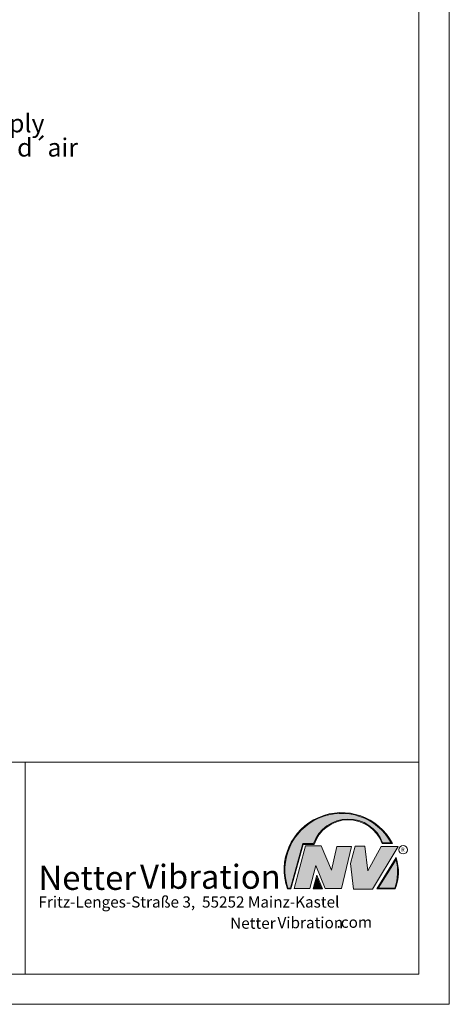
# Model space of a CAD drawing. Units: millimetres. Extents: x 0 to 210, y 0 to 297.
# Drawn here: x 139 to 210, y 0 to 163 of the extents above; entities that cross this region are included whole.
import ezdxf

# ---------------------------------------------------------------- set-up
doc = ezdxf.new("R2010")
doc.units = ezdxf.units.MM
doc.linetypes.add('SLD-Durchgehend', pattern=[0])
doc.styles.add('SLDTEXTSTYLE0', font='ARIAL.TTF', dxfattribs={"width": 0.948})
doc.styles.add('SLDTEXTSTYLE1', font='HLHI___.TTF')
doc.styles.add('SLDTEXTSTYLE2', font='HLR____.TTF')

# ---------------------------------------------------------------- blocks, each defined once
blk = doc.blocks.new('SW_NOTE_3')
at = {"color": 0, "linetype": 'Continuous', "lineweight": 0, "char_height": 1.8520833333, "attachment_point": 1}
for s, insert, style in [('Netter', (31.6226072609, 2.2325681125), 'SLDTEXTSTYLE1'), ('Vibration', (39.4425168633, 2.3157006648), 'SLDTEXTSTYLE2'), ('.com', (49.1865314543, 2.3874608764), 'SLDTEXTSTYLE0')]:
    blk.add_mtext(s, dxfattribs=dict(at, insert=insert, style=style))
blk = doc.blocks.new('SW_NOTE_4')
at = {"color": 0, "linetype": 'Continuous', "lineweight": 0, "char_height": 3.96875, "attachment_point": 1}
for s, insert, style in [('Vibration', (16.7569443583, 5.0430605384), 'SLDTEXTSTYLE2'), ('Netter', (0, 4.8649193548), 'SLDTEXTSTYLE1')]:
    blk.add_mtext(s, dxfattribs=dict(at, insert=insert, style=style))
blk = doc.blocks.new('SW_NOTE_1')
at = {"color": 0, "linetype": 'SLD-Durchgehend', "lineweight": 0, "char_height": 3, "attachment_point": 1, "style": 'SLDTEXTSTYLE0'}
for s, insert in [('G1/4', (0, 3.8672032193)), ('Zuluft', (0, -0.1327969707)), ('Air supply', (0, -4.1327971607)), ('Arrivée d´air', (0, -8.1327973507))]:
    blk.add_mtext(s, dxfattribs=dict(at, insert=insert))
blk = doc.blocks.new('Text Zuluft')
at = {"color": 7, "linetype": 'SLD-Durchgehend', "lineweight": 0}
blk.add_blockref('SW_NOTE_1', (2.9507142857, 11.8697372048), dxfattribs=at)

msp = doc.modelspace()

# ---------------------------------------------------------------- hatches: boundary and pattern name
at = {"linetype": 'Continuous'}
h = msp.add_hatch(color=7, dxfattribs=at)
edge = h.paths.add_edge_path(flags=0)
edge.add_line((185.9093832949075, 26.41854125382066), (187.7062226385283, 26.41854125382066))
edge.add_arc((193.3341692458887, 24.54038196427235), 5.933065424568984, 19.971777148721515, 161.5451058775835, ccw=False)
edge.add_line((198.9104259280544, 26.56686333522488), (200.6123864120185, 26.56686333522488))
edge.add_arc((192.2166905884209, 22.19368183392314), 9.466383935046263, 27.51427472226149, 199.3834076115144)
edge.add_line((183.2868725641771, 19.05190290159951), (183.8806480560487, 19.05190290159951))
edge.add_line((183.8806480560487, 19.05190290159951), (185.9093832949075, 26.41854125382066))
edge = h.paths.add_edge_path(flags=0)
edge.add_line((183.7816097341537, 19.18190290159951), (183.3794255903912, 19.18190290159951))
edge.add_arc((192.2166905884209, 22.19368183392314), 9.336383935046273, 28.837432739305314, 198.8193368338516, ccw=False)
edge.add_line((200.3952859047893, 26.69686333522488), (199.0007687940603, 26.69686333522488))
edge.add_arc((193.3341692458887, 24.54038196427235), 6.063065424568993, 20.83482506051003, 160.6576519014688)
edge.add_line((187.6133250240623, 26.54854125382066), (185.8103449730125, 26.54854125382066))
edge.add_line((185.8103449730125, 26.54854125382066), (183.7816097341537, 19.18190290159951))
h = msp.add_hatch(color=52, dxfattribs=at)
edge = h.paths.add_edge_path(flags=0)
edge.add_arc((192.2166905884209, 22.19368183392314), 9.336383935046273, 28.83743273930616, 198.8193368338524)
edge.add_line((183.3794255903912, 19.18190290159951), (183.7816097341537, 19.18190290159951))
edge.add_line((183.7816097341537, 19.18190290159951), (185.8103449730125, 26.54854125382066))
edge.add_line((185.8103449730125, 26.54854125382066), (187.6133250240623, 26.54854125382066))
edge.add_arc((193.3341692458887, 24.54038196427235), 6.063065424568993, 20.834825060509218, 160.657651901468, ccw=False)
edge.add_line((199.0007687940603, 26.69686333522488), (200.3952859047893, 26.69686333522488))
for color, points in [(7, [(186.2557525416791, 26.17133921476775), (184.4249433061573, 19.10134359540109), (186.9979725360538, 19.10134359540109), (187.9875987755306, 22.90826414852663), (189.5215202651155, 19.1013435954011), (192.1935124966802, 19.1013435954011), (193.8758772296986, 26.07245782716463), (191.4512925023056, 26.07245782716463), (190.5606280054267, 22.16665660141341), (188.8782632724091, 26.17133921476775)]), (7, [(194.469653980641, 26.1218985209666), (193.7274339862659, 23.25434757518244), (194.1727662347047, 19.00246292277559), (197.3395709564733, 19.00246292277558), (201.5454846776287, 26.07245782718087), (198.7745294443889, 26.07245782718087), (196.5478694612618, 22.06777521384519), (196.0530569710605, 26.1218985209666)]), (52, [(188.1652269908361, 20.91528165906799), (187.7222972997866, 19.18190290159951), (188.8817783160102, 19.18190290159951)])]:
    msp.add_hatch(color=color, dxfattribs=at).paths.add_polyline_path(points, flags=0)
h = msp.add_hatch(color=7, dxfattribs=at)
edge = h.paths.add_edge_path(flags=0)
edge.add_arc((193.6015949770801, 21.88049322517952), 8.003675602344133, 339.3038849228831, 377.0191257258724)
edge.add_line((201.2547664701381, 24.22309631691353), (198.0323094500141, 19.05190290159951))
edge.add_line((198.0323094500141, 19.05190290159951), (201.088777352908, 19.05190290159951))
edge = h.paths.add_edge_path(flags=0)
edge.add_line((198.2664948845861, 19.18190290159951), (201.2102984795193, 23.90593107979706))
edge.add_arc((193.6015949770801, 21.88049322517952), 7.873675602344147, -20.043640295971215, 14.906458294938375, ccw=False)
edge.add_line((200.9983765580401, 19.18190290159951), (198.2664948845861, 19.18190290159951))
h = msp.add_hatch(color=52, dxfattribs=at)
edge = h.paths.add_edge_path(flags=0)
edge.add_arc((193.6015949770801, 21.88049322517952), 7.873675602344147, 339.9563597040304, 374.90645829494)
edge.add_line((201.2102984795193, 23.90593107979706), (198.2664948845861, 19.18190290159951))
edge.add_line((198.2664948845861, 19.18190290159951), (200.9983765580401, 19.18190290159951))
h = msp.add_hatch(color=7, dxfattribs=at)
h.paths.add_polyline_path([(188.1360432780339, 21.32616695171929), (187.5549013500252, 19.05190290159951), (189.0761880166766, 19.05190290159951)], flags=0)
h.paths.add_polyline_path([(188.8817783160102, 19.18190290159951), (187.7222972997866, 19.18190290159951), (188.1652269908361, 20.91528165906799)], flags=0)

# ---------------------------------------------------------------- linework, layer by layer
at = {"color": 7, "linetype": 'SLD-Durchgehend', "lineweight": 0}
for p, q in [((210, 0), (210, 297)), ((205, 292), (205, 5)), ((205, 45.5), (205, 37.5)), ((17, 40), (205, 40)), ((140, 40), (140, 5)), ((205, 40), (205, 5)), ((183.7816097342, 19.1819029016), (185.810344973, 26.5485412538)), ((183.880648056, 19.0519029016), (185.9093832949, 26.4185412538)), ((184.4249433062, 19.1013435954), (186.2557525417, 26.1713392148)), ((185.810344973, 26.5485412538), (187.6133250241, 26.5485412538)), ((185.9093832949, 26.4185412538), (187.7062226385, 26.4185412538)), ((186.2557525417, 26.1713392148), (188.8782632724, 26.1713392148)), ((188.8782632724, 26.1713392148), (190.5606280054, 22.1666566014)), ((190.5606280054, 22.1666566014), (191.4512925023, 26.0724578272)), ((191.4512925023, 26.0724578272), (193.8758772297, 26.0724578272)), ((193.8758772297, 26.0724578272), (192.1935124967, 19.1013435954)), ((193.7274339863, 23.2543475752), (194.4696539806, 26.121898521)), ((194.4696539806, 26.121898521), (196.0530569711, 26.121898521)), ((196.0530569711, 26.121898521), (196.5478694613, 22.0677752138)), ((196.5478694613, 22.0677752138), (198.7745294444, 26.0724578272)), ((201.5454846776, 26.0724578272), (197.3395709565, 19.0024629228)), ((198.7745294444, 26.0724578272), (201.5454846776, 26.0724578272)), ((198.9104259281, 26.5668633352), (200.612386412, 26.5668633352)), ((199.0007687941, 26.6968633352), (200.3952859048, 26.6968633352)), ((187.9875987755, 22.9082641485), (186.9979725361, 19.1013435954)), ((189.5215202651, 19.1013435954), (187.9875987755, 22.9082641485)), ((194.1727662347, 19.0024629228), (193.7274339863, 23.2543475752)), ((198.03230945, 19.0519029016), (201.2547664701, 24.2230963169)), ((198.2664948846, 19.1819029016), (201.2102984795, 23.9059310798)), ((187.55490135, 19.0519029016), (188.136043278, 21.3261669517)), ((188.136043278, 21.3261669517), (189.0761880167, 19.0519029016)), ((187.7222972998, 19.1819029016), (188.1652269908, 20.9152816591)), ((188.1652269908, 20.9152816591), (188.881778316, 19.1819029016)), ((183.2868725642, 19.0519029016), (183.880648056, 19.0519029016)), ((183.3794255904, 19.1819029016), (183.7816097342, 19.1819029016)), ((186.9979725361, 19.1013435954), (184.4249433062, 19.1013435954)), ((189.0761880167, 19.0519029016), (187.55490135, 19.0519029016)), ((188.881778316, 19.1819029016), (187.7222972998, 19.1819029016)), ((192.1935124967, 19.1013435954), (189.5215202651, 19.1013435954)), ((197.3395709565, 19.0024629228), (194.1727662347, 19.0024629228)), ((198.03230945, 19.0519029016), (201.0887773529, 19.0519029016)), ((198.2664948846, 19.1819029016), (200.998376558, 19.1819029016)), ((17, 5), (205, 5)), ((17, 5), (205, 5)), ((0, 0), (210, 0))]:
    msp.add_line(p, q, dxfattribs=at)
msp.add_circle((202.3866676737, 25.5286123403), 0.6921638106894162, dxfattribs=at)
for centre, radius, start, end in [((192.2166905884, 22.1936818339), 9.46638393504628, 27.5142747223, 199.3834076115), ((192.2166905884, 22.1936818339), 9.336383935046307, 28.8374327393, 198.8193368339), ((193.3341692459, 24.5403819643), 6.063065424569006, 20.8348250605, 160.6576519015), ((193.3341692459, 24.5403819643), 5.933065424569047, 19.9717771487, 161.5451058776), ((193.6015949771, 21.8804932252), 7.873675602344112, 339.956359704, 14.9064582949), ((193.6015949771, 21.8804932252), 8.003675602344138, 339.3038849229, 17.0191257259)]:
    msp.add_arc(centre, radius, start, end, dxfattribs=at)

# ---------------------------------------------------------------- block references
at = {"color": 7, "linetype": 'Continuous'}
msp.add_blockref('Text Zuluft', (121.3664072155, 139.2776877891), dxfattribs=at)
at = {"color": 7, "linetype": 'Continuous', "lineweight": 0}
for name, p in [('SW_NOTE_4', (142.2177413053, 18.0066254519)), ('SW_NOTE_3', (142.2177413053, 12.0976931256))]:
    msp.add_blockref(name, p, dxfattribs=at)

# ---------------------------------------------------------------- texts
at = {"color": 7, "linetype": 'Continuous', "lineweight": 0, "attachment_point": 1, "style": 'SLDTEXTSTYLE0'}
for s, insert, char_height in [('R', (202.0748866834, 25.8708309295), 0.65), ('Fritz-Lenges-Straße 3,  55252 Mainz-Kastel', (142.2177413053, 17.8281708005), 1.8520833333)]:
    msp.add_mtext(s, dxfattribs=dict(at, insert=insert, char_height=char_height))

doc.saveas('drawing.dxf')
